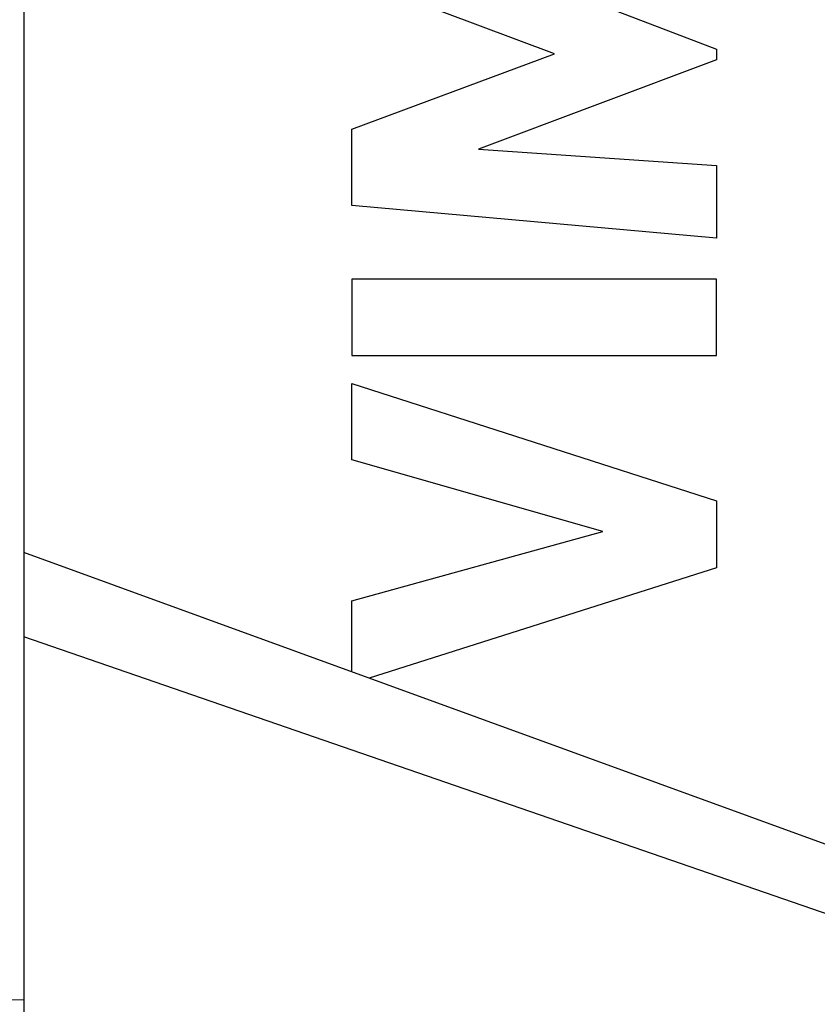
# Model space of a CAD drawing. Units: millimetres. Extents: x -64.4 to 32, y -24.5 to 46.7.
# Drawn here: x -52.3 to -45.9, y -18.6 to -10.7 of the extents above; entities that cross this region are included whole.
import ezdxf

# ---------------------------------------------------------------- set-up
doc = ezdxf.new("R2010")
doc.units = ezdxf.units.MM
doc.header["$LTSCALE"] = 16.335
doc.layers.get('0').update_dxf_attribs({"linetype": 'CONTINUOUS'})
doc.layers.add('RACCORDO', color=7, linetype='CONTINUOUS')

msp = doc.modelspace()

# ---------------------------------------------------------------- linework, layer by layer
at = {"color": 7, "linetype": 'CONTINUOUS'}
for p, q in [((-52.241, 21.4175), (-52.241, -21.4175)), ((-53.241, -18.5083), (-52.241, -18.517))]:
    msp.add_line(p, q, dxfattribs=at)
at = {"color": 250, "linetype": 'CONTINUOUS'}
for p, q in [((-48.6191, -10.2374), (-46.7342, -10.9571)), ((-48.0235, -10.9962), (-49.6329, -10.3909)), ((-46.7342, -10.9571), (-46.7342, -11.042)), ((-49.6329, -11.5951), (-48.0235, -10.9962)), ((-46.7342, -11.042), (-48.627, -11.752)), ((-49.6329, -12.1999), (-49.6329, -11.5951)), ((-48.627, -11.752), (-46.7342, -11.8826)), ((-46.7342, -11.8826), (-46.7342, -12.4617)), ((-46.7342, -12.4617), (-49.6329, -12.1999)), ((-46.7342, -12.7875), (-49.6331, -12.7875)), ((-49.6331, -12.7875), (-49.6331, -13.3928)), ((-46.7342, -13.3928), (-46.7342, -12.7875)), ((-49.6331, -13.3928), (-46.7342, -13.3928)), ((-49.6329, -13.6174), (-46.7342, -14.5495)), ((-49.6329, -14.2223), (-49.6329, -13.6174)), ((-47.6376, -14.7919), (-49.6329, -14.2223)), ((-46.7342, -14.5495), (-46.7342, -15.0829)), ((-49.6329, -15.3446), (-47.6376, -14.7919)), ((-46.7342, -15.0829), (-49.497, -15.959)), ((-49.6329, -15.9096), (-49.6329, -15.3446))]:
    msp.add_line(p, q, dxfattribs=at)
at = {"layer": 'RACCORDO', "color": 7, "linetype": 'CONTINUOUS'}
msp.add_line((-42.3726, -18.5521), (-52.241, -14.9603), dxfattribs=at)
at = {"layer": 'RACCORDO', "color": 250, "linetype": 'CONTINUOUS'}
msp.add_line((-42.4375, -19.0167), (-52.241, -15.6295), dxfattribs=at)

doc.saveas('drawing.dxf')
